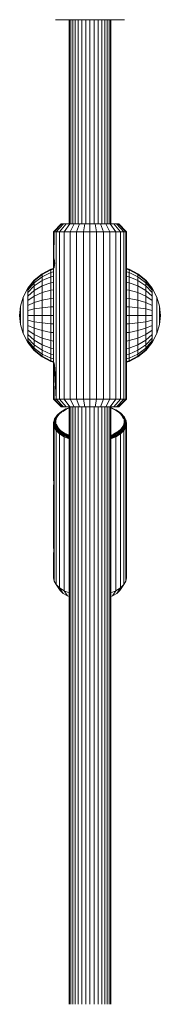
# Model space of a CAD drawing. Units: millimetres. Extents: x 103 to 578302, y -415 to 596964.
# Drawn here: x 7116 to 7170, y 5937 to 6314 of the extents above; entities that cross this region are included whole.
import ezdxf

# ---------------------------------------------------------------- set-up
doc = ezdxf.new("R2010")
doc.units = ezdxf.units.MM
doc.layers.add('Контур', color=7, linetype='Continuous', lineweight=15)

msp = doc.modelspace()

# ---------------------------------------------------------------- linework, layer by layer
at = {"layer": 'Контур'}
for p, q in [((7129.46, 6314.036), (7129.642, 6314.019)), ((7129.859, 6314.019), (7129.642, 6314.019)), ((7130.555, 6314.019), (7129.859, 6314.019)), ((7131.761, 6314.019), (7130.555, 6314.019)), ((7133.45, 6314.019), (7131.761, 6314.019)), ((7135.529, 6314.019), (7133.45, 6314.019)), ((7134.642, 6235.946), (7134.642, 6314.019)), ((7134.812, 6235.946), (7134.812, 6314.019)), ((7135.3, 6235.946), (7135.3, 6314.019)), ((7137.857, 6314.019), (7135.529, 6314.019)), ((7136.051, 6235.946), (7136.051, 6314.019)), ((7136.985, 6314.019), (7136.985, 6235.946)), ((7140.277, 6314.019), (7137.857, 6314.019)), ((7138.109, 6314.019), (7138.109, 6235.946)), ((7139.465, 6314.019), (7139.465, 6235.946)), ((7142.642, 6314.019), (7140.277, 6314.019)), ((7141.003, 6314.019), (7141.003, 6235.946)), ((7142.642, 6314.019), (7142.642, 6235.946)), ((7145.008, 6314.019), (7142.642, 6314.019)), ((7144.282, 6314.019), (7144.282, 6235.946)), ((7147.428, 6314.019), (7145.008, 6314.019)), ((7145.82, 6314.019), (7145.82, 6235.946)), ((7147.175, 6314.019), (7147.175, 6235.946)), ((7149.756, 6314.019), (7147.428, 6314.019)), ((7148.299, 6314.019), (7148.299, 6235.946)), ((7149.234, 6314.019), (7149.234, 6235.946)), ((7151.835, 6314.019), (7149.756, 6314.019)), ((7149.984, 6314.019), (7149.984, 6235.946)), ((7150.473, 6314.019), (7150.473, 6235.946)), ((7150.642, 6314.019), (7150.642, 6235.946)), ((7153.523, 6314.019), (7151.835, 6314.019)), ((7154.73, 6314.019), (7153.523, 6314.019)), ((7155.425, 6314.019), (7154.73, 6314.019)), ((7155.642, 6314.019), (7155.425, 6314.019)), ((7155.642, 6314.019), (7155.824, 6314.036)), ((7131.642, 6235.946), (7128.642, 6232.946)), ((7128.876, 6232.946), (7128.642, 6232.946)), ((7128.642, 6232.946), (7128.642, 6222.268)), ((7128.876, 6232.946), (7128.827, 6222.794)), ((7131.826, 6235.946), (7128.876, 6232.946)), ((7129.625, 6232.946), (7128.876, 6232.946)), ((7129.625, 6232.946), (7132.415, 6235.946)), ((7130.924, 6232.946), (7129.625, 6232.946)), ((7129.625, 6168.946), (7129.625, 6232.946)), ((7130.924, 6232.946), (7133.435, 6235.946)), ((7132.743, 6232.946), (7130.924, 6232.946)), ((7130.924, 6168.946), (7130.924, 6232.946)), ((7131.826, 6235.946), (7131.642, 6235.946)), ((7131.826, 6235.946), (7132.415, 6235.946)), ((7133.435, 6235.946), (7132.415, 6235.946)), ((7132.743, 6232.946), (7134.864, 6235.946)), ((7134.981, 6232.946), (7132.743, 6232.946)), ((7132.743, 6168.946), (7132.743, 6232.946)), ((7134.864, 6235.946), (7133.435, 6235.946)), ((7136.623, 6235.946), (7134.864, 6235.946)), ((7134.981, 6232.946), (7136.623, 6235.946)), ((7137.489, 6232.946), (7134.981, 6232.946)), ((7134.981, 6168.946), (7134.981, 6232.946)), ((7138.593, 6235.946), (7136.623, 6235.946)), ((7137.489, 6232.946), (7138.593, 6235.946)), ((7140.095, 6232.946), (7137.489, 6232.946)), ((7137.489, 6168.946), (7137.489, 6232.946)), ((7140.641, 6235.946), (7138.593, 6235.946)), ((7140.095, 6232.946), (7140.641, 6235.946)), ((7142.642, 6232.946), (7140.095, 6232.946)), ((7140.095, 6168.946), (7140.095, 6232.946)), ((7142.642, 6235.946), (7140.641, 6235.946)), ((7142.642, 6232.946), (7142.642, 6235.946)), ((7144.644, 6235.946), (7142.642, 6235.946)), ((7145.19, 6232.946), (7142.642, 6232.946)), ((7142.642, 6168.946), (7142.642, 6232.946)), ((7145.19, 6232.946), (7144.644, 6235.946)), ((7146.691, 6235.946), (7144.644, 6235.946)), ((7147.796, 6232.946), (7145.19, 6232.946)), ((7145.19, 6168.946), (7145.19, 6232.946)), ((7147.796, 6232.946), (7146.691, 6235.946)), ((7148.662, 6235.946), (7146.691, 6235.946)), ((7150.303, 6232.946), (7147.796, 6232.946)), ((7147.796, 6168.946), (7147.796, 6232.946)), ((7150.303, 6232.946), (7148.662, 6235.946)), ((7150.421, 6235.946), (7148.662, 6235.946)), ((7152.542, 6232.946), (7150.303, 6232.946)), ((7150.303, 6168.946), (7150.303, 6232.946)), ((7152.542, 6232.946), (7150.421, 6235.946)), ((7151.849, 6235.946), (7150.421, 6235.946)), ((7154.36, 6232.946), (7151.849, 6235.946)), ((7152.87, 6235.946), (7151.849, 6235.946)), ((7154.36, 6232.946), (7152.542, 6232.946)), ((7152.542, 6168.946), (7152.542, 6232.946)), ((7155.659, 6232.946), (7152.87, 6235.946)), ((7153.459, 6235.946), (7152.87, 6235.946)), ((7156.409, 6232.946), (7153.459, 6235.946)), ((7153.642, 6235.946), (7153.459, 6235.946)), ((7156.642, 6232.946), (7153.642, 6235.946)), ((7155.659, 6232.946), (7154.36, 6232.946)), ((7154.36, 6168.946), (7154.36, 6232.946)), ((7156.409, 6232.946), (7155.659, 6232.946)), ((7155.659, 6168.946), (7155.659, 6232.946)), ((7156.642, 6232.946), (7156.409, 6232.946)), ((7156.409, 6168.946), (7156.409, 6232.946)), ((7156.642, 6168.946), (7156.642, 6232.946)), ((7128.642, 6222.268), (7128.646, 6222.549)), ((7128.642, 6222.268), (7128.644, 6221.979)), ((7128.642, 6222.268), (7128.966, 6222.268)), ((7128.644, 6221.979), (7128.647, 6221.65)), ((7128.644, 6221.979), (7129.014, 6221.979)), ((7128.646, 6222.549), (7128.659, 6222.768)), ((7128.646, 6222.549), (7128.903, 6222.549)), ((7128.647, 6221.65), (7128.65, 6221.298)), ((7128.647, 6221.65), (7129.053, 6221.65)), ((7128.65, 6221.298), (7128.651, 6220.946)), ((7128.65, 6221.298), (7129.078, 6221.298)), ((7128.659, 6222.768), (7128.685, 6222.902)), ((7128.659, 6222.768), (7128.835, 6222.768)), ((7128.685, 6222.902), (7128.702, 6222.935)), ((7128.773, 6222.902), (7128.685, 6222.902)), ((7128.702, 6222.935), (7128.723, 6222.946)), ((7128.737, 6222.935), (7128.702, 6222.935)), ((7128.723, 6222.946), (7128.77, 6222.908)), ((7128.77, 6222.908), (7128.827, 6222.794)), ((7128.827, 6222.794), (7128.889, 6222.606)), ((7128.889, 6222.606), (7128.948, 6222.362)), ((7128.948, 6222.362), (7129.003, 6222.065)), ((7129.003, 6222.065), (7129.048, 6221.715)), ((7129.048, 6221.715), (7129.077, 6221.333)), ((7129.077, 6221.333), (7129.087, 6220.946)), ((7124.245, 6216.849), (7127.649, 6218.612)), ((7124.245, 6216.583), (7127.649, 6218.317)), ((7127.649, 6217.371), (7124.245, 6215.732)), ((7127.649, 6218.612), (7128.642, 6218.897)), ((7127.649, 6218.612), (7127.649, 6218.317)), ((7127.649, 6218.317), (7128.642, 6218.598)), ((7127.649, 6218.317), (7127.649, 6217.371)), ((7128.642, 6217.637), (7127.649, 6217.371)), ((7127.649, 6217.371), (7127.649, 6215.732)), ((7128.642, 6219.623), (7128.644, 6219.912)), ((7128.642, 6219.623), (7128.646, 6219.342)), ((7128.642, 6219.623), (7128.642, 6182.268)), ((7128.642, 6219.623), (7128.966, 6219.623)), ((7128.644, 6219.912), (7128.647, 6220.242)), ((7128.644, 6219.912), (7129.014, 6219.912)), ((7128.646, 6219.342), (7128.659, 6219.124)), ((7128.646, 6219.342), (7128.903, 6219.342)), ((7128.647, 6220.242), (7128.65, 6220.593)), ((7128.647, 6220.242), (7129.053, 6220.242)), ((7128.65, 6220.593), (7128.651, 6220.946)), ((7128.65, 6220.593), (7129.078, 6220.593)), ((7128.651, 6220.946), (7129.087, 6220.946)), ((7128.659, 6219.124), (7128.685, 6218.99)), ((7128.659, 6219.124), (7128.835, 6219.124)), ((7128.685, 6218.99), (7128.702, 6218.957)), ((7128.685, 6218.99), (7128.773, 6218.99)), ((7128.702, 6218.957), (7128.723, 6218.946)), ((7128.702, 6218.957), (7128.737, 6218.957)), ((7128.723, 6218.946), (7128.77, 6218.984)), ((7128.77, 6218.984), (7128.827, 6219.098)), ((7128.827, 6219.098), (7128.889, 6219.285)), ((7128.889, 6219.285), (7128.948, 6219.529)), ((7128.948, 6219.529), (7129.003, 6219.826)), ((7129.003, 6219.826), (7129.048, 6220.177)), ((7129.048, 6220.177), (7129.077, 6220.559)), ((7129.077, 6220.559), (7129.087, 6220.946)), ((7156.642, 6218.897), (7157.636, 6218.612)), ((7157.636, 6218.317), (7156.642, 6218.598)), ((7156.642, 6217.637), (7157.636, 6217.371)), ((7157.636, 6218.612), (7161.039, 6216.849)), ((7157.636, 6218.612), (7157.636, 6218.317)), ((7157.636, 6218.317), (7161.039, 6216.583)), ((7157.636, 6218.317), (7157.636, 6217.371)), ((7157.636, 6217.371), (7161.039, 6215.732)), ((7157.636, 6215.732), (7157.636, 6217.371)), ((7118.739, 6211.343), (7121.207, 6214.381)), ((7118.739, 6211.169), (7121.207, 6214.156)), ((7121.207, 6214.381), (7124.245, 6216.849)), ((7121.207, 6214.156), (7124.245, 6216.583)), ((7124.245, 6215.732), (7121.207, 6213.437)), ((7121.207, 6214.381), (7121.207, 6214.156)), ((7124.245, 6214.256), (7121.207, 6212.191)), ((7121.207, 6214.156), (7121.207, 6213.437)), ((7124.245, 6216.849), (7124.245, 6216.583)), ((7124.245, 6216.583), (7124.245, 6215.732)), ((7127.649, 6215.732), (7124.245, 6214.256)), ((7124.245, 6215.732), (7124.245, 6214.256)), ((7124.245, 6214.256), (7124.245, 6212.191)), ((7128.642, 6215.971), (7127.649, 6215.732)), ((7127.649, 6215.732), (7127.649, 6213.437)), ((7128.642, 6213.64), (7127.649, 6213.437)), ((7156.642, 6215.971), (7157.636, 6215.732)), ((7156.642, 6213.64), (7157.636, 6213.438)), ((7157.636, 6215.732), (7161.039, 6214.256)), ((7157.636, 6213.438), (7157.636, 6215.732)), ((7161.039, 6216.849), (7164.077, 6214.381)), ((7161.039, 6216.849), (7161.039, 6216.583)), ((7161.039, 6216.583), (7164.077, 6214.157)), ((7161.039, 6216.583), (7161.039, 6215.732)), ((7161.039, 6215.732), (7164.077, 6213.438)), ((7161.039, 6214.256), (7161.039, 6215.732)), ((7161.039, 6214.256), (7164.077, 6212.191)), ((7161.039, 6212.191), (7161.039, 6214.256)), ((7164.077, 6214.381), (7166.545, 6211.343)), ((7164.077, 6214.381), (7164.077, 6214.157)), ((7164.077, 6214.157), (7166.545, 6211.169)), ((7164.077, 6214.157), (7164.077, 6213.438)), ((7118.739, 6211.343), (7116.976, 6207.94)), ((7121.207, 6213.437), (7118.739, 6210.613)), ((7121.207, 6212.191), (7118.739, 6209.648)), ((7118.739, 6211.343), (7118.739, 6211.169)), ((7118.739, 6211.169), (7118.739, 6210.613)), ((7118.739, 6210.613), (7118.739, 6209.648)), ((7121.207, 6210.446), (7118.739, 6208.298)), ((7121.207, 6213.437), (7121.207, 6212.191)), ((7121.207, 6212.191), (7121.207, 6210.446)), ((7124.245, 6212.191), (7121.207, 6210.446)), ((7121.207, 6210.446), (7121.207, 6208.298)), ((7127.649, 6213.437), (7124.245, 6212.191)), ((7124.245, 6212.191), (7124.245, 6209.648)), ((7127.649, 6210.613), (7124.245, 6209.648)), ((7127.649, 6213.437), (7127.649, 6210.613)), ((7128.642, 6210.769), (7127.649, 6210.613)), ((7127.649, 6210.613), (7127.649, 6207.449)), ((7156.642, 6210.769), (7157.636, 6210.613)), ((7157.636, 6213.438), (7161.039, 6212.191)), ((7157.636, 6210.613), (7157.636, 6213.438)), ((7157.636, 6210.613), (7161.039, 6209.648)), ((7157.636, 6207.449), (7157.636, 6210.613)), ((7161.039, 6212.191), (7164.077, 6210.446)), ((7161.039, 6209.648), (7161.039, 6212.191)), ((7164.077, 6213.438), (7166.545, 6210.613)), ((7164.077, 6212.191), (7164.077, 6213.438)), ((7164.077, 6212.191), (7166.545, 6209.648)), ((7164.077, 6210.446), (7164.077, 6212.191)), ((7164.077, 6210.446), (7166.545, 6208.298)), ((7164.077, 6208.298), (7164.077, 6210.446)), ((7166.545, 6211.343), (7168.308, 6207.94)), ((7166.545, 6211.343), (7166.545, 6211.169)), ((7166.545, 6211.169), (7166.545, 6210.613)), ((7166.545, 6209.648), (7166.545, 6210.613)), ((7115.96, 6204.403), (7116.976, 6207.94)), ((7116.976, 6207.94), (7116.976, 6207.823)), ((7116.976, 6207.823), (7116.976, 6207.449)), ((7116.976, 6207.449), (7116.976, 6206.8)), ((7116.976, 6206.8), (7116.976, 6205.891)), ((7118.739, 6209.648), (7118.739, 6208.298)), ((7121.207, 6208.298), (7118.739, 6206.635)), ((7118.739, 6208.298), (7118.739, 6206.635)), ((7118.739, 6206.635), (7118.739, 6204.773)), ((7124.245, 6209.648), (7121.207, 6208.298)), ((7121.207, 6208.298), (7121.207, 6205.891)), ((7124.245, 6206.8), (7121.207, 6205.891)), ((7124.245, 6209.648), (7124.245, 6206.8)), ((7127.649, 6207.449), (7124.245, 6206.8)), ((7124.245, 6206.8), (7124.245, 6203.84)), ((7128.642, 6207.554), (7127.649, 6207.449)), ((7127.649, 6207.449), (7127.649, 6204.16)), ((7156.642, 6207.554), (7157.636, 6207.449)), ((7157.636, 6207.449), (7161.039, 6206.8)), ((7157.636, 6204.16), (7157.636, 6207.449)), ((7161.039, 6209.648), (7164.077, 6208.298)), ((7161.039, 6206.8), (7161.039, 6209.648)), ((7161.039, 6206.8), (7164.077, 6205.891)), ((7161.039, 6203.84), (7161.039, 6206.8)), ((7164.077, 6208.298), (7166.545, 6206.635)), ((7164.077, 6205.891), (7164.077, 6208.298)), ((7166.545, 6208.298), (7166.545, 6209.648)), ((7166.545, 6206.635), (7166.545, 6208.298)), ((7166.545, 6204.773), (7166.545, 6206.635)), ((7168.308, 6207.94), (7169.325, 6204.403)), ((7168.308, 6207.94), (7168.308, 6207.823)), ((7168.308, 6207.823), (7168.308, 6207.449)), ((7168.308, 6206.8), (7168.308, 6207.449)), ((7168.308, 6205.891), (7168.308, 6206.8)), ((7115.96, 6204.403), (7115.642, 6200.946)), ((7115.96, 6204.403), (7115.96, 6204.345)), ((7115.96, 6204.16), (7115.96, 6204.345)), ((7115.96, 6203.839), (7115.96, 6204.16)), ((7115.96, 6203.39), (7115.96, 6203.839)), ((7115.96, 6202.838), (7115.96, 6203.39)), ((7115.96, 6202.218), (7115.96, 6202.838)), ((7116.976, 6205.891), (7116.976, 6204.773)), ((7116.976, 6204.773), (7116.976, 6203.52)), ((7116.976, 6203.52), (7116.976, 6202.218)), ((7121.207, 6205.891), (7118.739, 6204.773)), ((7118.739, 6204.773), (7118.739, 6202.838)), ((7121.207, 6203.39), (7118.739, 6202.838)), ((7118.739, 6202.838), (7118.739, 6200.946)), ((7121.207, 6205.891), (7121.207, 6203.39)), ((7124.245, 6203.84), (7121.207, 6203.39)), ((7121.207, 6203.39), (7121.207, 6200.946)), ((7127.649, 6204.16), (7124.245, 6203.84)), ((7124.245, 6203.84), (7124.245, 6200.946)), ((7128.642, 6204.212), (7127.649, 6204.16)), ((7127.649, 6204.16), (7127.649, 6200.946)), ((7156.642, 6204.212), (7157.636, 6204.16)), ((7157.636, 6204.16), (7161.039, 6203.84)), ((7157.636, 6200.946), (7157.636, 6204.16)), ((7161.039, 6203.84), (7164.077, 6203.39)), ((7161.039, 6200.946), (7161.039, 6203.84)), ((7164.077, 6205.891), (7166.545, 6204.773)), ((7164.077, 6203.39), (7164.077, 6205.891)), ((7164.077, 6203.39), (7166.545, 6202.838)), ((7164.077, 6200.946), (7164.077, 6203.39)), ((7166.545, 6202.838), (7166.545, 6204.773)), ((7166.545, 6200.946), (7166.545, 6202.838)), ((7168.308, 6204.773), (7168.308, 6205.891)), ((7168.308, 6203.52), (7168.308, 6204.773)), ((7168.308, 6202.218), (7168.308, 6203.52)), ((7169.325, 6204.403), (7169.642, 6200.946)), ((7169.325, 6204.403), (7169.325, 6204.345)), ((7169.325, 6204.345), (7169.325, 6204.16)), ((7169.325, 6204.16), (7169.325, 6203.84)), ((7169.325, 6203.84), (7169.325, 6203.39)), ((7169.325, 6203.39), (7169.325, 6202.838)), ((7169.325, 6202.838), (7169.325, 6202.218)), ((7115.96, 6197.488), (7115.642, 6200.946)), ((7115.96, 6201.575), (7115.96, 6202.218)), ((7115.96, 6200.946), (7115.96, 6201.575)), ((7115.96, 6200.317), (7115.96, 6200.946)), ((7115.96, 6199.673), (7115.96, 6200.317)), ((7115.96, 6199.054), (7115.96, 6199.673)), ((7115.96, 6198.501), (7115.96, 6199.054)), ((7116.976, 6202.218), (7116.976, 6200.946)), ((7116.976, 6200.946), (7116.976, 6199.673)), ((7116.976, 6199.673), (7116.976, 6198.371)), ((7118.739, 6200.946), (7118.739, 6199.054)), ((7121.207, 6200.946), (7118.739, 6200.946)), ((7118.739, 6199.054), (7118.739, 6197.119)), ((7121.207, 6198.501), (7118.739, 6199.054)), ((7121.207, 6200.946), (7121.207, 6198.501)), ((7124.245, 6200.946), (7121.207, 6200.946)), ((7124.245, 6200.946), (7124.245, 6198.052)), ((7127.649, 6200.946), (7124.245, 6200.946)), ((7127.649, 6200.946), (7127.649, 6197.731)), ((7128.642, 6200.946), (7127.649, 6200.946)), ((7128.642, 6200.946), (7128.642, 6200.945)), ((7128.642, 6200.946), (7128.642, 6200.946)), ((7128.642, 6200.946), (7128.642, 6200.946)), ((7128.642, 6200.946), (7128.642, 6200.946)), ((7156.642, 6200.946), (7157.636, 6200.946)), ((7157.636, 6200.946), (7161.039, 6200.946)), ((7157.636, 6197.731), (7157.636, 6200.946)), ((7161.039, 6200.946), (7164.077, 6200.946)), ((7161.039, 6198.052), (7161.039, 6200.946)), ((7164.077, 6200.946), (7166.545, 6200.946)), ((7164.077, 6198.501), (7164.077, 6200.946)), ((7164.077, 6198.501), (7166.545, 6199.054)), ((7166.545, 6199.054), (7166.545, 6200.946)), ((7166.545, 6197.119), (7166.545, 6199.054)), ((7168.308, 6200.946), (7168.308, 6202.218)), ((7168.308, 6199.673), (7168.308, 6200.946)), ((7168.308, 6198.371), (7168.308, 6199.673)), ((7169.325, 6202.218), (7169.325, 6201.575)), ((7169.325, 6201.575), (7169.325, 6200.946)), ((7169.325, 6197.488), (7169.642, 6200.946)), ((7169.325, 6200.946), (7169.325, 6200.317)), ((7169.325, 6200.317), (7169.325, 6199.673)), ((7169.325, 6199.673), (7169.325, 6199.054)), ((7169.325, 6199.054), (7169.325, 6198.501)), ((7115.96, 6198.052), (7115.96, 6198.501)), ((7115.96, 6197.731), (7115.96, 6198.052)), ((7115.96, 6197.546), (7115.96, 6197.731)), ((7115.96, 6197.488), (7115.96, 6197.546)), ((7116.976, 6193.952), (7115.96, 6197.488)), ((7116.976, 6198.371), (7116.976, 6197.119)), ((7116.976, 6197.119), (7116.976, 6196)), ((7116.976, 6196), (7116.976, 6195.092)), ((7116.976, 6195.092), (7116.976, 6194.443)), ((7118.739, 6197.119), (7118.739, 6195.256)), ((7121.207, 6196), (7118.739, 6197.119)), ((7118.739, 6195.256), (7118.739, 6193.594)), ((7121.207, 6193.594), (7118.739, 6195.256)), ((7121.207, 6198.501), (7121.207, 6196)), ((7124.245, 6198.052), (7121.207, 6198.501)), ((7121.207, 6196), (7121.207, 6193.594)), ((7124.245, 6195.092), (7121.207, 6196)), ((7124.245, 6198.052), (7124.245, 6195.092)), ((7127.649, 6197.731), (7124.245, 6198.052)), ((7124.245, 6195.092), (7124.245, 6192.244)), ((7127.649, 6194.443), (7124.245, 6195.092)), ((7127.649, 6197.731), (7127.649, 6194.443)), ((7128.642, 6197.679), (7127.649, 6197.731)), ((7156.642, 6197.679), (7157.636, 6197.731)), ((7157.636, 6197.731), (7161.039, 6198.052)), ((7157.636, 6194.443), (7157.636, 6197.731)), ((7157.636, 6194.443), (7161.039, 6195.092)), ((7161.039, 6198.052), (7164.077, 6198.501)), ((7161.039, 6195.092), (7161.039, 6198.052)), ((7161.039, 6195.092), (7164.077, 6196)), ((7161.039, 6192.244), (7161.039, 6195.092)), ((7164.077, 6196), (7164.077, 6198.501)), ((7164.077, 6196), (7166.545, 6197.119)), ((7164.077, 6193.594), (7164.077, 6196)), ((7164.077, 6193.594), (7166.545, 6195.256)), ((7166.545, 6195.256), (7166.545, 6197.119)), ((7166.545, 6193.594), (7166.545, 6195.256)), ((7168.308, 6197.119), (7168.308, 6198.371)), ((7169.325, 6197.488), (7168.308, 6193.952)), ((7168.308, 6196), (7168.308, 6197.119)), ((7168.308, 6195.092), (7168.308, 6196)), ((7168.308, 6194.443), (7168.308, 6195.092)), ((7169.325, 6198.501), (7169.325, 6198.052)), ((7169.325, 6198.052), (7169.325, 6197.731)), ((7169.325, 6197.731), (7169.325, 6197.546)), ((7169.325, 6197.488), (7169.325, 6197.546)), ((7116.976, 6194.069), (7116.976, 6194.443)), ((7116.976, 6193.952), (7116.976, 6194.069)), ((7118.739, 6190.549), (7116.976, 6193.952)), ((7118.739, 6193.594), (7118.739, 6192.244)), ((7121.207, 6191.446), (7118.739, 6193.594)), ((7118.739, 6192.244), (7118.739, 6191.279)), ((7121.207, 6189.701), (7118.739, 6192.244)), ((7118.739, 6190.722), (7118.739, 6191.279)), ((7121.207, 6188.454), (7118.739, 6191.279)), ((7121.207, 6193.594), (7121.207, 6191.446)), ((7124.245, 6192.244), (7121.207, 6193.594)), ((7121.207, 6191.446), (7121.207, 6189.701)), ((7124.245, 6189.701), (7121.207, 6191.446)), ((7124.245, 6192.244), (7124.245, 6189.701)), ((7127.649, 6191.279), (7124.245, 6192.244)), ((7127.649, 6194.443), (7127.649, 6191.279)), ((7128.642, 6194.338), (7127.649, 6194.443)), ((7127.649, 6191.279), (7127.649, 6188.454)), ((7128.642, 6191.122), (7127.649, 6191.279)), ((7156.642, 6194.338), (7157.636, 6194.443)), ((7156.642, 6191.122), (7157.636, 6191.279)), ((7157.636, 6191.279), (7157.636, 6194.443)), ((7157.636, 6191.279), (7161.039, 6192.244)), ((7157.636, 6188.454), (7157.636, 6191.279)), ((7161.039, 6192.244), (7164.077, 6193.594)), ((7161.039, 6189.701), (7161.039, 6192.244)), ((7161.039, 6189.701), (7164.077, 6191.446)), ((7164.077, 6191.446), (7166.545, 6193.594)), ((7164.077, 6191.446), (7164.077, 6193.594)), ((7164.077, 6189.701), (7166.545, 6192.244)), ((7164.077, 6189.701), (7164.077, 6191.446)), ((7164.077, 6188.454), (7166.545, 6191.279)), ((7168.308, 6193.952), (7166.545, 6190.549)), ((7166.545, 6192.244), (7166.545, 6193.594)), ((7166.545, 6191.279), (7166.545, 6192.244)), ((7166.545, 6190.722), (7166.545, 6191.279)), ((7168.308, 6194.069), (7168.308, 6194.443)), ((7168.308, 6193.952), (7168.308, 6194.069)), ((7121.207, 6187.735), (7118.739, 6190.722)), ((7118.739, 6190.549), (7118.739, 6190.722)), ((7121.207, 6187.511), (7118.739, 6190.549)), ((7121.207, 6189.701), (7121.207, 6188.454)), ((7124.245, 6187.635), (7121.207, 6189.701)), ((7121.207, 6187.735), (7121.207, 6188.454)), ((7124.245, 6186.159), (7121.207, 6188.454)), ((7124.245, 6185.308), (7121.207, 6187.735)), ((7121.207, 6187.511), (7121.207, 6187.735)), ((7124.245, 6185.043), (7121.207, 6187.511)), ((7124.245, 6189.701), (7124.245, 6187.635)), ((7127.649, 6188.454), (7124.245, 6189.701)), ((7124.245, 6187.635), (7124.245, 6186.159)), ((7127.649, 6186.159), (7124.245, 6187.635)), ((7127.649, 6188.454), (7127.649, 6186.159)), ((7128.642, 6188.252), (7127.649, 6188.454)), ((7156.642, 6188.252), (7157.636, 6188.454)), ((7157.636, 6188.454), (7161.039, 6189.701)), ((7157.636, 6186.159), (7157.636, 6188.454)), ((7157.636, 6186.159), (7161.039, 6187.635)), ((7161.039, 6187.635), (7164.077, 6189.701)), ((7161.039, 6187.635), (7161.039, 6189.701)), ((7161.039, 6186.159), (7164.077, 6188.454)), ((7164.077, 6187.735), (7161.039, 6185.308)), ((7161.039, 6186.159), (7161.039, 6187.635)), ((7164.077, 6187.511), (7161.039, 6185.043)), ((7166.545, 6190.722), (7164.077, 6187.735)), ((7166.545, 6190.549), (7164.077, 6187.511)), ((7164.077, 6188.454), (7164.077, 6189.701)), ((7164.077, 6187.735), (7164.077, 6188.454)), ((7164.077, 6187.511), (7164.077, 6187.735)), ((7166.545, 6190.549), (7166.545, 6190.722)), ((7124.245, 6185.308), (7124.245, 6186.159)), ((7127.649, 6184.52), (7124.245, 6186.159)), ((7127.649, 6183.575), (7124.245, 6185.308)), ((7124.245, 6185.043), (7124.245, 6185.308)), ((7127.649, 6183.28), (7124.245, 6185.043)), ((7127.649, 6186.159), (7127.649, 6184.52)), ((7128.642, 6185.92), (7127.649, 6186.159)), ((7127.649, 6183.575), (7127.649, 6184.52)), ((7128.642, 6184.254), (7127.649, 6184.52)), ((7128.642, 6183.294), (7127.649, 6183.575)), ((7127.649, 6183.28), (7127.649, 6183.575)), ((7156.642, 6185.92), (7157.636, 6186.159)), ((7156.642, 6184.254), (7157.636, 6184.52)), ((7157.636, 6183.575), (7156.642, 6183.294)), ((7157.636, 6184.52), (7161.039, 6186.159)), ((7157.636, 6184.52), (7157.636, 6186.159)), ((7161.039, 6185.308), (7157.636, 6183.575)), ((7161.039, 6185.043), (7157.636, 6183.28)), ((7157.636, 6183.575), (7157.636, 6184.52)), ((7157.636, 6183.28), (7157.636, 6183.575)), ((7161.039, 6185.308), (7161.039, 6186.159)), ((7161.039, 6185.043), (7161.039, 6185.308)), ((7128.642, 6182.994), (7127.649, 6183.28)), ((7128.642, 6182.268), (7128.646, 6182.549)), ((7128.642, 6182.268), (7128.644, 6181.979)), ((7128.642, 6182.268), (7128.966, 6182.268)), ((7128.642, 6179.623), (7128.644, 6179.912)), ((7128.644, 6181.979), (7128.647, 6181.65)), ((7128.644, 6181.979), (7129.014, 6181.979)), ((7128.644, 6179.912), (7128.647, 6180.242)), ((7128.644, 6179.912), (7129.014, 6179.912)), ((7128.646, 6182.549), (7128.659, 6182.768)), ((7128.646, 6182.549), (7128.903, 6182.549)), ((7128.647, 6181.65), (7128.65, 6181.298)), ((7128.647, 6181.65), (7129.053, 6181.65)), ((7128.647, 6180.242), (7128.65, 6180.593)), ((7128.647, 6180.242), (7129.053, 6180.242)), ((7128.65, 6181.298), (7128.651, 6180.946)), ((7128.65, 6181.298), (7129.078, 6181.298)), ((7128.65, 6180.593), (7128.651, 6180.946)), ((7128.65, 6180.593), (7129.078, 6180.593)), ((7128.651, 6180.946), (7129.087, 6180.946)), ((7128.659, 6182.768), (7128.685, 6182.902)), ((7128.659, 6182.768), (7128.835, 6182.768)), ((7128.685, 6182.902), (7128.702, 6182.935)), ((7128.773, 6182.902), (7128.685, 6182.902)), ((7128.702, 6182.935), (7128.723, 6182.946)), ((7128.737, 6182.935), (7128.702, 6182.935)), ((7128.723, 6182.946), (7128.77, 6182.908)), ((7128.77, 6182.908), (7128.827, 6182.794)), ((7128.827, 6182.794), (7128.889, 6182.606)), ((7128.889, 6182.606), (7128.948, 6182.362)), ((7128.948, 6182.362), (7129.003, 6182.065)), ((7128.948, 6179.529), (7129.003, 6179.826)), ((7129.003, 6182.065), (7129.048, 6181.715)), ((7129.003, 6179.826), (7129.048, 6180.177)), ((7129.048, 6181.715), (7129.077, 6181.333)), ((7129.048, 6180.177), (7129.077, 6180.559)), ((7129.625, 6168.946), (7129.077, 6181.333)), ((7129.087, 6180.946), (7129.077, 6181.333)), ((7129.087, 6180.946), (7129.077, 6180.559)), ((7129.087, 6180.946), (7129.625, 6168.946)), ((7156.642, 6182.994), (7157.636, 6183.28)), ((7128.646, 6179.342), (7128.642, 6179.623)), ((7128.642, 6179.623), (7128.642, 6168.946)), ((7128.642, 6179.623), (7128.966, 6179.623)), ((7128.646, 6179.342), (7128.659, 6179.124)), ((7128.646, 6179.342), (7128.903, 6179.342)), ((7128.659, 6179.124), (7128.685, 6178.99)), ((7128.659, 6179.124), (7128.835, 6179.124)), ((7128.685, 6178.99), (7128.702, 6178.957)), ((7128.685, 6178.99), (7128.773, 6178.99)), ((7128.702, 6178.957), (7128.723, 6178.946)), ((7128.702, 6178.957), (7128.737, 6178.957)), ((7128.723, 6178.946), (7128.77, 6178.984)), ((7128.77, 6178.984), (7128.827, 6179.098)), ((7128.827, 6179.098), (7128.889, 6179.285)), ((7128.827, 6179.098), (7128.876, 6168.946)), ((7128.889, 6179.285), (7128.948, 6179.529)), ((7128.642, 6168.946), (7128.876, 6168.946)), ((7128.642, 6168.946), (7131.642, 6165.946)), ((7128.876, 6168.946), (7129.625, 6168.946)), ((7128.876, 6168.946), (7131.826, 6165.946)), ((7129.625, 6168.946), (7130.924, 6168.946)), ((7129.625, 6168.946), (7132.415, 6165.946)), ((7130.924, 6168.946), (7132.743, 6168.946)), ((7130.924, 6168.946), (7133.435, 6165.946)), ((7132.743, 6168.946), (7134.981, 6168.946)), ((7132.743, 6168.946), (7134.864, 6165.946)), ((7134.981, 6168.946), (7137.489, 6168.946)), ((7134.981, 6168.946), (7136.623, 6165.946)), ((7137.489, 6168.946), (7140.095, 6168.946)), ((7137.489, 6168.946), (7138.593, 6165.946)), ((7140.095, 6168.946), (7142.642, 6168.946)), ((7140.095, 6168.946), (7140.641, 6165.946)), ((7142.642, 6168.946), (7145.19, 6168.946)), ((7142.642, 6168.946), (7142.642, 6165.946)), ((7145.19, 6168.946), (7144.644, 6165.946)), ((7145.19, 6168.946), (7147.796, 6168.946)), ((7147.796, 6168.946), (7146.691, 6165.946)), ((7147.796, 6168.946), (7150.303, 6168.946)), ((7150.303, 6168.946), (7148.662, 6165.946)), ((7150.303, 6168.946), (7152.542, 6168.946)), ((7152.542, 6168.946), (7150.421, 6165.946)), ((7154.36, 6168.946), (7151.849, 6165.946)), ((7152.542, 6168.946), (7154.36, 6168.946)), ((7155.659, 6168.946), (7152.87, 6165.946)), ((7153.459, 6165.946), (7156.409, 6168.946)), ((7153.642, 6165.946), (7156.642, 6168.946)), ((7154.36, 6168.946), (7155.659, 6168.946)), ((7155.659, 6168.946), (7156.409, 6168.946)), ((7156.409, 6168.946), (7156.642, 6168.946)), ((7131.541, 6164.088), (7133.424, 6165.14)), ((7131.642, 6165.946), (7131.826, 6165.946)), ((7131.67, 6164.153), (7133.531, 6165.193)), ((7131.815, 6164.181), (7133.652, 6165.207)), ((7131.826, 6165.946), (7132.415, 6165.946)), ((7131.966, 6164.173), (7133.777, 6165.185)), ((7133.624, 6165.003), (7132.208, 6164.198)), ((7132.415, 6165.946), (7133.435, 6165.946)), ((7133.424, 6165.14), (7133.531, 6165.193)), ((7133.435, 6165.946), (7134.864, 6165.946)), ((7133.531, 6165.193), (7134.642, 6165.602)), ((7133.652, 6165.207), (7134.642, 6165.572)), ((7133.777, 6165.185), (7134.642, 6165.503)), ((7134.642, 5937.446), (7134.642, 6165.946)), ((7134.812, 5937.446), (7134.812, 6165.946)), ((7134.864, 6165.946), (7136.623, 6165.946)), ((7135.3, 5937.446), (7135.3, 6165.946)), ((7136.051, 5937.446), (7136.051, 6165.946)), ((7136.623, 6165.946), (7138.593, 6165.946)), ((7136.985, 6165.946), (7136.985, 5937.446)), ((7138.109, 6165.946), (7138.109, 5937.446)), ((7138.593, 6165.946), (7140.641, 6165.946)), ((7139.465, 6165.946), (7139.465, 5937.446)), ((7140.641, 6165.946), (7142.642, 6165.946)), ((7141.003, 6165.946), (7141.003, 5937.446)), ((7142.642, 6165.946), (7144.644, 6165.946)), ((7142.642, 6165.946), (7142.642, 5937.446)), ((7144.282, 6165.946), (7144.282, 5937.446)), ((7144.644, 6165.946), (7146.691, 6165.946)), ((7145.82, 6165.946), (7145.82, 5937.446)), ((7146.691, 6165.946), (7148.662, 6165.946)), ((7147.175, 6165.946), (7147.175, 5937.446)), ((7148.299, 6165.946), (7148.299, 5937.446)), ((7148.662, 6165.946), (7150.421, 6165.946)), ((7149.234, 6165.946), (7149.234, 5937.446)), ((7149.984, 6165.946), (7149.984, 5937.446)), ((7150.421, 6165.946), (7151.849, 6165.946)), ((7150.473, 6165.946), (7150.473, 5937.446)), ((7150.642, 6165.946), (7150.642, 5937.446)), ((7150.642, 6165.642), (7152.668, 6164.736)), ((7150.642, 6165.603), (7152.536, 6164.756)), ((7150.642, 6165.525), (7152.398, 6164.74)), ((7151.849, 6165.946), (7152.87, 6165.946)), ((7152.398, 6164.74), (7154.007, 6163.646)), ((7152.536, 6164.756), (7154.168, 6163.647)), ((7152.668, 6164.736), (7154.322, 6163.612)), ((7152.786, 6164.677), (7152.668, 6164.736)), ((7152.786, 6164.677), (7154.46, 6163.54)), ((7153.459, 6165.946), (7152.87, 6165.946)), ((7153.459, 6165.946), (7153.642, 6165.946)), ((7128.728, 6160.107), (7129.082, 6161.367)), ((7128.821, 6160.26), (7129.172, 6161.512)), ((7128.876, 6160.729), (7129.03, 6161.212)), ((7128.951, 6160.395), (7129.299, 6161.635)), ((7129.03, 6161.212), (7129.082, 6161.367)), ((7129.082, 6161.367), (7129.172, 6161.512)), ((7129.111, 6160.504), (7129.454, 6161.729)), ((7129.172, 6161.512), (7130.035, 6162.78)), ((7129.172, 6161.512), (7129.299, 6161.635)), ((7129.289, 6160.58), (7129.629, 6161.789)), ((7129.299, 6161.635), (7130.153, 6162.892)), ((7129.299, 6161.635), (7129.454, 6161.729)), ((7129.454, 6161.729), (7130.299, 6162.971)), ((7129.475, 6160.622), (7129.81, 6161.814)), ((7129.629, 6161.789), (7130.462, 6163.015)), ((7129.81, 6161.814), (7130.632, 6163.023)), ((7130.035, 6162.78), (7130.153, 6162.892)), ((7130.153, 6162.892), (7131.541, 6164.088)), ((7130.153, 6162.892), (7130.299, 6162.971)), ((7130.299, 6162.971), (7131.67, 6164.153)), ((7130.462, 6163.015), (7131.815, 6164.181)), ((7130.632, 6163.023), (7131.966, 6164.173)), ((7131.541, 6164.088), (7131.67, 6164.153)), ((7154.007, 6163.646), (7155.116, 6162.438)), ((7154.168, 6163.647), (7155.293, 6162.421)), ((7154.322, 6163.612), (7155.462, 6162.37)), ((7154.46, 6163.54), (7154.322, 6163.612)), ((7154.46, 6163.54), (7155.613, 6162.283)), ((7154.572, 6163.434), (7154.46, 6163.54)), ((7154.572, 6163.434), (7155.736, 6162.166)), ((7155.491, 6161.309), (7155.018, 6162.312)), ((7155.116, 6162.438), (7155.704, 6161.195)), ((7155.293, 6162.421), (7155.888, 6161.162)), ((7155.462, 6162.37), (7156.066, 6161.093)), ((7155.613, 6162.283), (7155.462, 6162.37)), ((7155.613, 6162.283), (7156.224, 6160.992)), ((7155.736, 6162.166), (7155.613, 6162.283)), ((7155.704, 6161.195), (7155.809, 6159.992)), ((7155.736, 6162.166), (7156.353, 6160.862)), ((7155.824, 6162.026), (7155.736, 6162.166)), ((7155.824, 6162.026), (7156.445, 6160.713)), ((7155.888, 6161.162), (7155.995, 6159.941)), ((7156.066, 6161.093), (7156.174, 6159.857)), ((7156.224, 6160.992), (7156.066, 6161.093)), ((7156.224, 6160.992), (7156.334, 6159.741)), ((7156.353, 6160.862), (7156.224, 6160.992)), ((7128.642, 6159.455), (7128.675, 6159.947)), ((7128.642, 6159.455), (7128.787, 6158.67)), ((7128.642, 6159.455), (7128.876, 6158.182)), ((7128.642, 6138.671), (7128.642, 6159.455)), ((7128.876, 6160.729), (7128.675, 6159.947)), ((7128.675, 6159.947), (7128.728, 6160.107)), ((7128.876, 6158.182), (7128.714, 6111.476)), ((7128.728, 6160.107), (7128.821, 6160.26)), ((7128.84, 6158.835), (7128.728, 6160.107)), ((7128.786, 6135.939), (7128.876, 6158.182)), ((7128.787, 6158.67), (7128.84, 6158.835)), ((7128.876, 6158.182), (7128.787, 6158.67)), ((7128.821, 6160.26), (7128.951, 6160.395)), ((7128.932, 6158.997), (7128.821, 6160.26)), ((7128.84, 6158.835), (7128.932, 6158.997)), ((7129.461, 6157.523), (7128.84, 6158.835)), ((7128.876, 6158.182), (7129.41, 6157.353)), ((7128.876, 6158.182), (7129.625, 6156.879)), ((7128.876, 6158.182), (7128.876, 6099.292)), ((7128.932, 6158.997), (7129.06, 6159.144)), ((7129.548, 6157.693), (7128.932, 6158.997)), ((7128.951, 6160.395), (7129.111, 6160.504)), ((7129.06, 6159.144), (7128.951, 6160.395)), ((7129.06, 6159.144), (7129.219, 6159.267)), ((7129.671, 6157.852), (7129.06, 6159.144)), ((7129.219, 6159.267), (7129.111, 6160.504)), ((7129.823, 6157.99), (7129.219, 6159.267)), ((7129.396, 6159.36), (7129.289, 6160.58)), ((7129.992, 6158.1), (7129.396, 6159.36)), ((7129.41, 6157.353), (7129.461, 6157.523)), ((7129.625, 6156.879), (7129.41, 6157.353)), ((7129.461, 6157.523), (7129.548, 6157.693)), ((7130.633, 6156.246), (7129.461, 6157.523)), ((7129.581, 6159.418), (7129.475, 6160.622)), ((7129.548, 6157.693), (7129.671, 6157.852)), ((7130.713, 6156.424), (7129.548, 6157.693)), ((7130.168, 6158.176), (7129.581, 6159.418)), ((7129.671, 6157.852), (7129.823, 6157.99)), ((7130.825, 6156.596), (7129.671, 6157.852)), ((7129.793, 6159.333), (7130.267, 6158.331)), ((7130.962, 6156.749), (7129.823, 6157.99)), ((7131.117, 6156.874), (7129.992, 6158.1)), ((7131.277, 6156.968), (7130.168, 6158.176)), ((7154.653, 6157.591), (7153.319, 6156.441)), ((7154.823, 6157.506), (7153.469, 6156.34)), ((7154.986, 6157.389), (7153.614, 6156.207)), ((7155.132, 6157.244), (7153.744, 6156.048)), ((7155.475, 6158.8), (7154.653, 6157.591)), ((7155.656, 6158.732), (7154.823, 6157.506)), ((7155.83, 6158.631), (7154.986, 6157.389)), ((7155.132, 6157.244), (7154.986, 6157.389)), ((7155.986, 6158.5), (7155.132, 6157.244)), ((7155.25, 6157.078), (7155.132, 6157.244)), ((7156.113, 6158.347), (7155.25, 6157.078)), ((7156.203, 6158.181), (7155.335, 6156.904)), ((7155.809, 6159.992), (7155.475, 6158.8)), ((7155.995, 6159.941), (7155.656, 6158.732)), ((7156.409, 6158.182), (7155.659, 6156.879)), ((7155.659, 6156.879), (7156.255, 6158.014)), ((7156.174, 6159.857), (7155.83, 6158.631)), ((7155.986, 6158.5), (7155.83, 6158.631)), ((7156.334, 6159.741), (7155.986, 6158.5)), ((7156.113, 6158.347), (7155.986, 6158.5)), ((7156.464, 6159.599), (7156.113, 6158.347)), ((7156.203, 6158.181), (7156.113, 6158.347)), ((7156.334, 6159.741), (7156.174, 6159.857)), ((7156.556, 6159.442), (7156.203, 6158.181)), ((7156.255, 6158.014), (7156.203, 6158.181)), ((7156.409, 6158.182), (7156.255, 6158.014)), ((7156.464, 6159.599), (7156.334, 6159.741)), ((7156.353, 6160.862), (7156.464, 6159.599)), ((7156.445, 6160.713), (7156.353, 6160.862)), ((7156.642, 6159.455), (7156.409, 6158.182)), ((7156.409, 6158.182), (7156.61, 6159.279)), ((7156.409, 6099.292), (7156.409, 6158.182)), ((7156.445, 6160.713), (7156.556, 6159.442)), ((7156.498, 6160.555), (7156.445, 6160.713)), ((7156.556, 6159.442), (7156.464, 6159.599)), ((7156.642, 6159.455), (7156.498, 6160.555)), ((7156.61, 6159.279), (7156.556, 6159.442)), ((7156.642, 6159.455), (7156.61, 6159.279)), ((7156.642, 6100.566), (7156.642, 6159.455)), ((7129.625, 6156.879), (7130.586, 6156.071)), ((7129.625, 6156.879), (7130.924, 6155.625)), ((7129.625, 6097.989), (7129.625, 6156.879)), ((7130.586, 6156.071), (7130.633, 6156.246)), ((7130.924, 6155.625), (7130.586, 6156.071)), ((7130.633, 6156.246), (7130.713, 6156.424)), ((7132.333, 6155.09), (7130.633, 6156.246)), ((7130.713, 6156.424), (7130.825, 6156.596)), ((7132.402, 6155.276), (7130.713, 6156.424)), ((7130.825, 6156.596), (7130.962, 6156.749)), ((7132.498, 6155.458), (7130.825, 6156.596)), ((7130.924, 6155.625), (7132.294, 6154.911)), ((7130.924, 6155.625), (7132.743, 6154.506)), ((7130.924, 6096.735), (7130.924, 6155.625)), ((7132.617, 6155.625), (7130.962, 6156.749)), ((7132.749, 6155.765), (7131.117, 6156.874)), ((7132.887, 6155.874), (7131.277, 6156.968)), ((7132.294, 6154.911), (7132.333, 6155.09)), ((7132.743, 6154.506), (7132.294, 6154.911)), ((7132.333, 6155.09), (7132.402, 6155.276)), ((7134.472, 6154.133), (7132.333, 6155.09)), ((7132.402, 6155.276), (7132.498, 6155.458)), ((7134.526, 6154.326), (7132.402, 6155.276)), ((7132.498, 6155.458), (7132.617, 6155.625)), ((7134.602, 6154.517), (7132.498, 6155.458)), ((7134.642, 6154.718), (7132.617, 6155.625)), ((7132.743, 6154.506), (7134.44, 6153.95)), ((7132.743, 6154.506), (7134.642, 6153.734)), ((7132.743, 6095.616), (7132.743, 6154.506)), ((7134.642, 6154.918), (7132.749, 6155.765)), ((7134.642, 6155.089), (7132.887, 6155.874)), ((7134.44, 6153.95), (7134.472, 6154.133)), ((7134.642, 6153.818), (7134.44, 6153.95)), ((7134.472, 6154.133), (7134.526, 6154.326)), ((7134.642, 6154.084), (7134.472, 6154.133)), ((7134.526, 6154.326), (7134.602, 6154.517)), ((7134.642, 6154.292), (7134.526, 6154.326)), ((7134.602, 6154.517), (7134.642, 6154.592)), ((7134.642, 6154.505), (7134.602, 6154.517)), ((7151.508, 6155.429), (7150.642, 6155.111)), ((7151.633, 6155.314), (7150.642, 6154.949)), ((7151.753, 6155.167), (7150.642, 6154.759)), ((7151.861, 6154.996), (7150.642, 6154.547)), ((7151.948, 6154.809), (7150.642, 6154.329)), ((7152.011, 6154.62), (7150.642, 6154.116)), ((7150.642, 6153.734), (7152.542, 6154.506)), ((7150.642, 6153.76), (7152.047, 6154.439)), ((7153.319, 6156.441), (7151.508, 6155.429)), ((7153.469, 6156.34), (7151.633, 6155.314)), ((7151.661, 6155.64), (7153.077, 6156.444)), ((7153.614, 6156.207), (7151.753, 6155.167)), ((7151.861, 6154.996), (7151.753, 6155.167)), ((7153.744, 6156.048), (7151.861, 6154.996)), ((7151.948, 6154.809), (7151.861, 6154.996)), ((7153.849, 6155.871), (7151.948, 6154.809)), ((7152.011, 6154.62), (7151.948, 6154.809)), ((7153.924, 6155.689), (7152.011, 6154.62)), ((7152.047, 6154.439), (7152.011, 6154.62)), ((7152.542, 6154.506), (7152.047, 6154.439)), ((7154.36, 6155.625), (7152.542, 6154.506)), ((7152.542, 6154.506), (7153.968, 6155.512)), ((7152.542, 6154.506), (7152.542, 6095.616)), ((7153.744, 6156.048), (7153.614, 6156.207)), ((7153.849, 6155.871), (7153.744, 6156.048)), ((7155.25, 6157.078), (7153.849, 6155.871)), ((7153.924, 6155.689), (7153.849, 6155.871)), ((7155.335, 6156.904), (7153.924, 6155.689)), ((7153.968, 6155.512), (7153.924, 6155.689)), ((7154.36, 6155.625), (7153.968, 6155.512)), ((7154.36, 6155.625), (7155.659, 6156.879)), ((7154.36, 6155.625), (7155.383, 6156.732)), ((7154.36, 6155.625), (7154.36, 6096.735)), ((7155.335, 6156.904), (7155.25, 6157.078)), ((7155.383, 6156.732), (7155.335, 6156.904)), ((7155.659, 6156.879), (7155.383, 6156.732)), ((7155.659, 6097.989), (7155.659, 6156.879)), ((7128.642, 6138.671), (7128.648, 6138.442)), ((7128.648, 6138.442), (7128.663, 6138.156)), ((7128.648, 6135.435), (7128.642, 6135.207)), ((7128.748, 6135.207), (7128.642, 6135.207)), ((7128.642, 6135.207), (7128.648, 6135.045)), ((7128.642, 6135.207), (7128.642, 6112.69)), ((7128.663, 6135.722), (7128.648, 6135.435)), ((7128.77, 6135.435), (7128.648, 6135.435)), ((7128.721, 6135.045), (7128.648, 6135.045)), ((7128.648, 6135.045), (7128.663, 6134.956)), ((7128.663, 6138.156), (7128.687, 6137.823)), ((7128.687, 6136.055), (7128.663, 6135.722)), ((7128.782, 6135.722), (7128.663, 6135.722)), ((7128.692, 6134.956), (7128.663, 6134.956)), ((7128.663, 6134.956), (7128.687, 6134.943)), ((7128.687, 6137.823), (7128.714, 6137.456)), ((7128.714, 6136.421), (7128.687, 6136.055)), ((7128.784, 6136.055), (7128.687, 6136.055)), ((7128.714, 6135.007), (7128.687, 6134.943)), ((7128.741, 6137.07), (7128.714, 6137.456)), ((7128.741, 6136.808), (7128.714, 6136.421)), ((7128.775, 6136.421), (7128.714, 6136.421)), ((7128.786, 6135.939), (7128.714, 6111.476)), ((7128.741, 6135.145), (7128.714, 6135.007)), ((7128.765, 6136.678), (7128.741, 6137.07)), ((7128.749, 6136.939), (7128.741, 6136.808)), ((7128.757, 6136.808), (7128.741, 6136.808)), ((7128.765, 6135.352), (7128.741, 6135.145)), ((7128.78, 6136.296), (7128.765, 6136.678)), ((7128.78, 6135.62), (7128.765, 6135.352)), ((7128.786, 6135.939), (7128.78, 6136.296)), ((7128.786, 6135.939), (7128.78, 6135.62)), ((7128.642, 6112.69), (7128.648, 6112.461)), ((7128.648, 6112.461), (7128.663, 6112.175)), ((7128.663, 6112.175), (7128.687, 6111.842)), ((7128.648, 6109.455), (7128.642, 6109.226)), ((7128.748, 6109.226), (7128.642, 6109.226)), ((7128.642, 6109.226), (7128.648, 6109.064)), ((7128.642, 6109.226), (7128.642, 6100.566)), ((7128.663, 6109.741), (7128.648, 6109.455)), ((7128.77, 6109.455), (7128.648, 6109.455)), ((7128.722, 6109.064), (7128.648, 6109.064)), ((7128.648, 6109.064), (7128.663, 6108.975)), ((7128.687, 6110.074), (7128.663, 6109.741)), ((7128.782, 6109.741), (7128.663, 6109.741)), ((7128.692, 6108.975), (7128.663, 6108.975)), ((7128.663, 6108.975), (7128.687, 6108.962)), ((7128.687, 6111.842), (7128.714, 6111.476)), ((7128.714, 6110.44), (7128.687, 6110.074)), ((7128.784, 6110.074), (7128.687, 6110.074)), ((7128.714, 6109.026), (7128.687, 6108.962)), ((7128.741, 6111.089), (7128.714, 6111.476)), ((7128.741, 6110.827), (7128.714, 6110.44)), ((7128.775, 6110.44), (7128.714, 6110.44)), ((7128.741, 6109.164), (7128.714, 6109.026)), ((7128.765, 6110.697), (7128.741, 6111.089)), ((7128.749, 6110.958), (7128.741, 6110.827)), ((7128.757, 6110.827), (7128.741, 6110.827)), ((7128.765, 6109.371), (7128.741, 6109.164)), ((7128.78, 6110.315), (7128.765, 6110.697)), ((7128.78, 6109.639), (7128.765, 6109.371)), ((7128.786, 6109.958), (7128.78, 6110.315)), ((7128.786, 6109.958), (7128.78, 6109.639)), ((7128.642, 6100.566), (7128.876, 6099.292)), ((7129.625, 6097.989), (7128.876, 6099.292)), ((7129.625, 6097.989), (7131.236, 6095.71)), ((7129.625, 6097.989), (7130.924, 6096.735)), ((7154.049, 6095.71), (7155.659, 6097.989)), ((7155.659, 6097.989), (7154.36, 6096.735)), ((7156.409, 6099.292), (7155.659, 6097.989)), ((7156.642, 6100.566), (7156.409, 6099.292)), ((7132.374, 6094.611), (7130.924, 6096.735)), ((7132.743, 6095.616), (7130.924, 6096.735)), ((7131.236, 6095.71), (7132.374, 6094.611)), ((7132.374, 6094.611), (7133.968, 6093.63)), ((7133.968, 6093.63), (7132.743, 6095.616)), ((7134.642, 6094.844), (7132.743, 6095.616)), ((7133.968, 6093.63), (7134.642, 6093.356)), ((7152.542, 6095.616), (7150.642, 6094.844)), ((7151.317, 6093.63), (7150.642, 6093.356)), ((7151.317, 6093.63), (7152.542, 6095.616)), ((7152.911, 6094.611), (7151.317, 6093.63)), ((7154.36, 6096.735), (7152.542, 6095.616)), ((7152.911, 6094.611), (7154.36, 6096.735)), ((7154.049, 6095.71), (7152.911, 6094.611))]:
    msp.add_line(p, q, dxfattribs=at)

doc.saveas('drawing.dxf')
